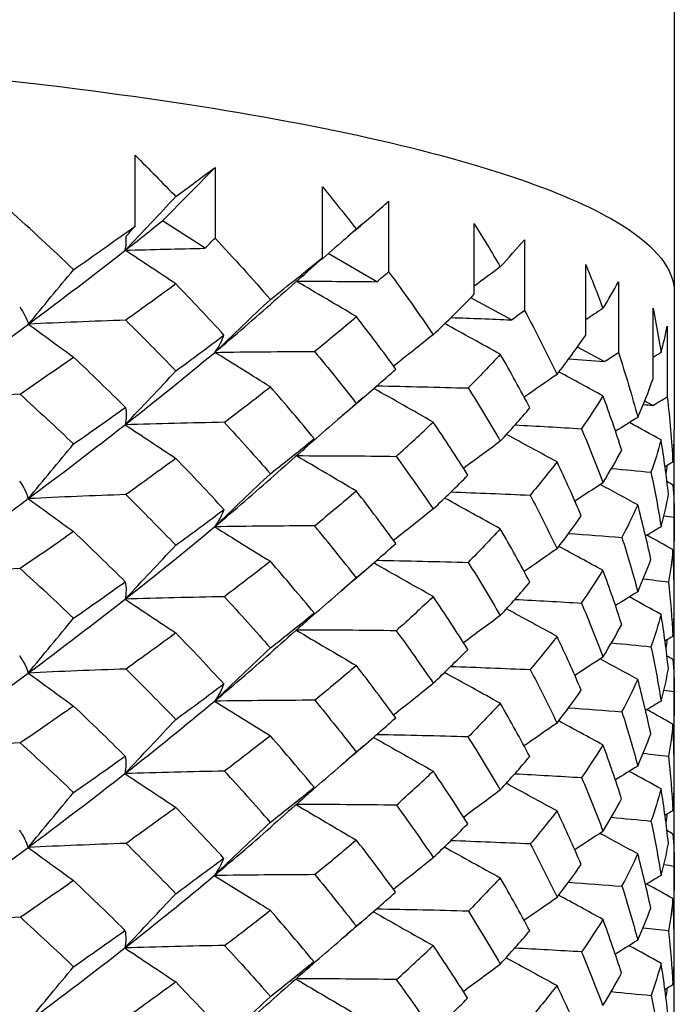
# Model space of a CAD drawing. Units: millimetres. Extents: x 31 to 673, y 10 to 200.
# Drawn here: x 144 to 146, y 89 to 90 of the extents above; entities that cross this region are included whole.
import ezdxf

# ---------------------------------------------------------------- set-up
doc = ezdxf.new("R2010")
doc.units = ezdxf.units.MM
doc.header["$LTSCALE"] = 0.75
doc.layers.add('Visible', color=7, linetype='Continuous', lineweight=25)

msp = doc.modelspace()

# ---------------------------------------------------------------- linework, layer by layer
at = {"layer": 'Visible'}
for p, q in [((145.7337, 96.9961), (145.7337, 89.9269)), ((144.7503, 90.0642), (144.8513, 90.1668)), ((144.8321, 90.0114), (144.7503, 90.0642)), ((145.1622, 89.9471), (145.0688, 90.0012)), ((145.7337, 89.9269), (145.7337, 89.9135)), ((145.4207, 89.8737), (145.343, 89.9163)), ((145.7337, 89.8971), (145.7337, 89.6622)), ((145.5992, 89.7935), (145.5475, 89.8215)), ((145.6921, 89.7091), (145.6768, 89.7176)), ((145.7337, 85.0971), (145.7337, 89.6622))]:
    msp.add_line(p, q, dxfattribs=at)
for centre, radius, start, end in [((139.584, 84.7081), 7.2557, 46.48918, 47.8164), ((143.2446, 91.9831), 2.9453, 313.4576, 315.6133), ((140.3908, 85.5427), 6.0948, 43.98803, 45.27535), ((141.9661, 93.5824), 4.8654, 309.219, 310.4507), ((136.8801, 100.8171), 13.439, 304.41987, 304.95341), ((144.839, 90.0549), 0.9031, 335.906, 340.9769), ((140.8812, 94.9412), 6.6043, 307.14354, 308.11317), ((142.9149, 92.1596), 3.4222, 311.874, 313.4977), ((142.3671, 87.7061), 3.5092, 32.1836, 34.1711), ((143.5778, 88.9626), 2.1584, 12.0553, 14.9153), ((141.6731, 86.6944), 4.3705, 37.8786, 39.558), ((139.6649, 84.1227), 7.1386, 46.49252, 47.61794), ((144.4346, 90.1083), 1.3649, 325.1939, 328.3572), ((138.1008, 98.5835), 11.3204, 304.9102, 305.52579), ((143.2668, 91.2921), 2.9148, 313.4251, 315.2514), ((144.7519, 89.5896), 0.9983, 331.9581, 335.9443), ((142.5918, 87.3441), 3.2445, 30.0813, 32.1827), ((141.0366, 85.4819), 5.2069, 41.1488, 42.5999), ((142.8846, 91.5218), 3.467, 311.8912, 313.485), ((144.7496, 89.2553), 1.0009, 331.9735, 335.9374), ((140.8948, 93.9183), 6.5827, 307.14546, 308.10965), ((141.4012, 85.6348), 4.7203, 39.5447, 41.1156), ((142.8803, 91.1913), 3.4735, 311.8948, 313.4802), ((143.2644, 87.6874), 2.4886, 20.42, 22.9752), ((142.1955, 86.415), 3.7182, 34.2082, 36.0991)]:
    msp.add_arc(centre, radius, start, end, dxfattribs=at)
for points, knots in [([(140.1337, 89.9269), (140.1337, 89.9503), (140.1435, 89.9738), (140.2159, 90.0594), (140.3387, 90.1194), (140.7102, 90.228), (140.9555, 90.2755), (141.5375, 90.3515), (141.8686, 90.3793), (142.5738, 90.4114), (142.9411, 90.4153), (143.664, 90.3987), (144.0125, 90.3783), (144.6448, 90.3154), (144.9224, 90.2736), (145.3694, 90.174), (145.5345, 90.1171), (145.6996, 90.0141), (145.7337, 89.9706), (145.7337, 89.9269)], [-5.672911, -5.672911, -5.672911, -5.672911, -5.469031, -5.469031, -4.922127, -4.922127, -4.375225, -4.375225, -3.828324, -3.828324, -3.281422, -3.281422, -2.73452, -2.73452, -2.187617, -2.187617, -1.640713, -1.640713, -1.260816, -1.260816, -1.260816, -1.260816]), ([(140.1337, 89.9269), (140.1337, 89.9503), (140.1435, 89.9738), (140.2159, 90.0594), (140.3387, 90.1194), (140.7102, 90.228), (140.9555, 90.2755), (141.5375, 90.3515), (141.8686, 90.3793), (142.5738, 90.4114), (142.9411, 90.4153), (143.664, 90.3987), (144.0125, 90.3783), (144.6448, 90.3154), (144.9224, 90.2736), (145.3694, 90.174), (145.5345, 90.1171), (145.6996, 90.0141), (145.7337, 89.9706), (145.7337, 89.9269)], [-5.672911, -5.672911, -5.672911, -5.672911, -5.469031, -5.469031, -4.922127, -4.922127, -4.375225, -4.375225, -3.828324, -3.828324, -3.281422, -3.281422, -2.73452, -2.73452, -2.187617, -2.187617, -1.640713, -1.640713, -1.260816, -1.260816, -1.260816, -1.260816]), ([(145.0425, 89.813), (145.0699, 89.7798), (145.0966, 89.7465), (145.1227, 89.713), (145.1227, 89.7129), (145.1228, 89.7128)], [-0.15135865, -0.15135865, -0.15135865, -0.15135865, -0.07585215, -0.07585215, -0.07567349, -0.07567349, -0.07567349, -0.07567349]), ([(145.0419, 89.6455), (145.0145, 89.6787), (144.9864, 89.7119), (144.9576, 89.7449), (144.9575, 89.745), (144.9575, 89.745)], [-0.15124764, -0.15124764, -0.15124764, -0.15124764, -0.07574887, -0.07574887, -0.07561951, -0.07561951, -0.07561951, -0.07561951]), ([(145.1992, 89.6114), (145.2236, 89.5778), (145.2473, 89.5442), (145.2703, 89.5103), (145.2704, 89.5102), (145.2705, 89.5102)], [-0.15117689, -0.15117689, -0.15117689, -0.15117689, -0.07577182, -0.07577182, -0.07558727, -0.07558727, -0.07558727, -0.07558727]), ([(145.1985, 89.4439), (145.1741, 89.4775), (145.1489, 89.511), (145.1229, 89.5444), (145.1228, 89.5445), (145.1228, 89.5446)], [-0.15105381, -0.15105381, -0.15105381, -0.15105381, -0.07573611, -0.07573611, -0.0755274, -0.0755274, -0.0755274, -0.0755274]), ([(145.6635, 89.5181), (145.6632, 89.5176), (145.663, 89.5171), (145.6537, 89.4963), (145.6437, 89.4759), (145.6329, 89.4556)], [-1.51635574, -1.51635574, -1.51635574, -1.51635574, -1.5145821, -1.5145821, -1.44072631, -1.44072631, -1.44072631, -1.44072631]), ([(145.3376, 89.4075), (145.3589, 89.3736), (145.3794, 89.3397), (145.3992, 89.3055), (145.3993, 89.3054), (145.3993, 89.3053)], [-0.15099583, -0.15099583, -0.15099583, -0.15099583, -0.07570647, -0.07570647, -0.07549202, -0.07549202, -0.07549202, -0.07549202]), ([(145.3369, 89.2401), (145.3157, 89.2739), (145.2936, 89.3076), (145.2707, 89.3414), (145.2706, 89.3415), (145.2705, 89.3417)], [-0.15086149, -0.15086149, -0.15086149, -0.15086149, -0.07582892, -0.07582892, -0.07542675, -0.07542675, -0.07542675, -0.07542675]), ([(145.5548, 89.1619), (145.5548, 89.1619), (145.5548, 89.162), (145.5401, 89.1965), (145.5247, 89.2309), (145.5083, 89.2652)], [-0.22723018, -0.22723018, -0.22723018, -0.22723018, -0.22709118, -0.22709118, -0.15180218, -0.15180218, -0.15180218, -0.15180218]), ([(145.4567, 89.2016), (145.4747, 89.1675), (145.4918, 89.1333), (145.5082, 89.0989), (145.5083, 89.0988), (145.5083, 89.0987)], [-0.15078881, -0.15078881, -0.15078881, -0.15078881, -0.07565657, -0.07565657, -0.07538851, -0.07538851, -0.07538851, -0.07538851]), ([(145.4559, 89.0343), (145.438, 89.0683), (145.4192, 89.1023), (145.3995, 89.1364), (145.3994, 89.1365), (145.3993, 89.1367)], [-0.15064444, -0.15064444, -0.15064444, -0.15064444, -0.07564495, -0.07564495, -0.07531833, -0.07531833, -0.07531833, -0.07531833]), ([(145.3367, 88.905), (145.3166, 88.937), (145.2957, 88.969), (145.2729, 89.0027), (145.2717, 89.0045), (145.2705, 89.0063)], [-0.89642713, -0.89642713, -0.89642713, -0.89642713, -0.82520594, -0.82520594, -0.82117736, -0.82117736, -0.82117736, -0.82117736]), ([(145.5554, 88.994), (145.57, 88.9598), (145.5836, 88.9255), (145.5965, 88.891), (145.5965, 88.8907), (145.5966, 88.8905)], [-0.15056686, -0.15056686, -0.15056686, -0.15056686, -0.07572764, -0.07572764, -0.07527757, -0.07527757, -0.07527757, -0.07527757]), ([(145.5547, 88.8267), (145.5402, 88.861), (145.5248, 88.8952), (145.5085, 88.9295), (145.5084, 88.9297), (145.5083, 88.9298)], [-0.15041363, -0.15041363, -0.15041363, -0.15041363, -0.07552555, -0.07552555, -0.07520304, -0.07520304, -0.07520304, -0.07520304]), ([(145.2705, 88.8402), (145.2928, 88.8614), (145.3145, 88.8825), (145.3358, 88.9041), (145.3363, 88.9045), (145.3367, 88.905)], [-0.98706035, -0.98706035, -0.98706035, -0.98706035, -0.91342757, -0.91342757, -0.91184424, -0.91184424, -0.91184424, -0.91184424]), ([(145.1981, 88.7737), (145.1977, 88.7742), (145.1974, 88.7747), (145.1739, 88.8068), (145.1502, 88.8384), (145.1248, 88.8712), (145.1238, 88.8724), (145.1228, 88.8737)], [-1.04823824, -1.04823824, -1.04823824, -1.04823824, -1.0471113, -1.0471113, -0.97606509, -0.97606509, -0.97315409, -0.97315409, -0.97315409, -0.97315409]), ([(144.6782, 88.7001), (144.6757, 88.7025), (144.6733, 88.705), (144.6408, 88.737), (144.6103, 88.7665), (144.5794, 88.7959)], [-1.20001732, -1.20001732, -1.20001732, -1.20001732, -1.19428253, -1.19428253, -1.12502138, -1.12502138, -1.12502138, -1.12502138]), ([(145.6331, 88.785), (145.644, 88.7507), (145.6541, 88.7162), (145.6634, 88.6816), (145.6634, 88.6814), (145.6635, 88.6812)], [-0.15033183, -0.15033183, -0.15033183, -0.15033183, -0.07556689, -0.07556689, -0.07516004, -0.07516004, -0.07516004, -0.07516004]), ([(145.6324, 88.6179), (145.6214, 88.6523), (145.6095, 88.6866), (145.5967, 88.7211), (145.5967, 88.7212), (145.5966, 88.7214)], [-0.15017089, -0.15017089, -0.15017089, -0.15017089, -0.07548182, -0.07548182, -0.07508181, -0.07508181, -0.07508181, -0.07508181]), ([(145.6889, 88.5751), (145.6962, 88.5406), (145.7027, 88.5061), (145.7082, 88.4714), (145.7083, 88.4712), (145.7083, 88.471)], [-0.15008553, -0.15008553, -0.15008553, -0.15008553, -0.07548647, -0.07548647, -0.07503691, -0.07503691, -0.07503691, -0.07503691])]:
    msp.add_open_spline(points, degree=3, knots=knots, dxfattribs=at)
for points in [[(144.698, 90.19), (144.7244, 90.1636), (144.7503, 90.1372), (144.7759, 90.1107)], [(144.698, 90.0541), (144.698, 90.0994), (144.698, 90.1447), (144.698, 90.19)], [(144.7759, 90.1107), (144.8014, 90.1295), (144.8266, 90.1482), (144.8513, 90.1668)], [(144.8513, 90.1668), (144.8513, 90.1215), (144.8513, 90.0762), (144.8513, 90.031)], [(145.0578, 89.9936), (145.0578, 90.0389), (145.0578, 90.0841), (145.0578, 90.1294)], [(145.0578, 90.1294), (145.08, 90.1023), (145.1016, 90.0752), (145.1228, 90.0479)], [(144.7759, 90.1107), (144.7435, 90.0763), (144.7111, 90.0419), (144.6787, 90.0075)], [(145.1228, 90.0479), (145.1439, 90.066), (145.1646, 90.084), (145.1848, 90.1019)], [(145.1848, 90.1019), (145.1848, 90.0566), (145.1848, 90.0113), (145.1848, 89.9661)], [(144.5794, 89.9702), (144.6198, 89.9984), (144.6593, 90.0264), (144.698, 90.0541)], [(144.6787, 90.0075), (144.703, 90.0265), (144.7268, 90.0454), (144.7503, 90.0642)], [(144.6802, 90.0343), (144.6861, 90.0409), (144.6921, 90.0475), (144.698, 90.0541)], [(145.1358, 90.0591), (145.1225, 90.0477), (145.1093, 90.0363), (145.0961, 90.0248)], [(145.3494, 89.9229), (145.3494, 89.9682), (145.3494, 90.0135), (145.3494, 90.0587)], [(145.3494, 90.0587), (145.3666, 90.031), (145.3832, 90.0033), (145.3993, 89.9755)], [(144.6787, 90.0075), (144.6807, 90.0164), (144.6812, 90.0254), (144.6802, 90.0343)], [(145.1228, 90.0479), (145.0915, 90.0208), (145.0601, 89.9937), (145.0287, 89.9665)], [(144.8321, 90.0114), (144.8385, 90.0179), (144.8449, 90.0244), (144.8513, 90.031)], [(144.8513, 90.031), (144.8876, 89.9918), (144.923, 89.9526), (144.9575, 89.9131)], [(145.3993, 89.9755), (145.4154, 89.9929), (145.4309, 90.0104), (145.4459, 90.0277)], [(145.4459, 90.0277), (145.4459, 89.9825), (145.4459, 89.9372), (145.4459, 89.8919)], [(144.4926, 89.8655), (144.5568, 89.9133), (144.6189, 89.9606), (144.6787, 90.0075)], [(144.6787, 90.0075), (144.7296, 90.009), (144.7807, 90.0103), (144.8321, 90.0114)], [(144.7759, 89.9428), (144.7435, 89.9643), (144.7111, 89.9859), (144.6787, 90.0075)], [(144.9575, 89.9131), (144.9919, 89.9401), (145.0254, 89.9669), (145.0578, 89.9936)], [(145.0365, 89.9744), (145.0436, 89.9808), (145.0507, 89.9872), (145.0578, 89.9936)], [(145.5634, 89.8444), (145.5634, 89.8897), (145.5634, 89.9349), (145.5634, 89.9802)], [(145.5634, 89.9802), (145.575, 89.952), (145.5861, 89.9238), (145.5966, 89.8956)], [(144.4926, 89.8655), (144.5215, 89.9004), (144.5505, 89.9353), (144.5794, 89.9702)], [(145.02, 89.9585), (145.0015, 89.9422), (144.983, 89.9259), (144.9645, 89.9095)], [(145.02, 89.9585), (145.026, 89.9638), (145.0315, 89.9691), (145.0365, 89.9744)], [(145.1622, 89.9471), (145.1697, 89.9534), (145.1773, 89.9598), (145.1848, 89.9661)], [(145.1848, 89.9661), (145.2144, 89.9259), (145.243, 89.8856), (145.2705, 89.8452)], [(145.3993, 89.9755), (145.3827, 89.9632), (145.3661, 89.9509), (145.3494, 89.9386)], [(144.7759, 89.9428), (144.7444, 89.9197), (144.7123, 89.8964), (144.6797, 89.873)], [(144.8684, 89.8445), (144.8382, 89.8774), (144.8073, 89.9102), (144.7759, 89.9428)], [(145.1228, 89.88), (145.0845, 89.9026), (145.0461, 89.9252), (145.0078, 89.9477)], [(145.0081, 89.948), (145.0595, 89.948), (145.1109, 89.9477), (145.1622, 89.9471)], [(145.5966, 89.8956), (145.6071, 89.9127), (145.617, 89.9297), (145.6263, 89.9467)], [(145.6263, 89.9467), (145.6263, 89.9014), (145.6263, 89.8562), (145.6263, 89.8109)], [(144.9575, 89.9131), (144.9219, 89.8792), (144.8862, 89.8452), (144.8507, 89.8113)], [(144.8507, 89.8113), (144.89, 89.8443), (144.928, 89.877), (144.9645, 89.9095)], [(145.7337, 89.9135), (145.7337, 89.9074), (145.7337, 89.9019), (145.7337, 89.8971)], [(144.4759, 89.8987), (144.4837, 89.8876), (144.4893, 89.8766), (144.4926, 89.8655)], [(145.4207, 89.8737), (145.4291, 89.8798), (145.4375, 89.8859), (145.4459, 89.8919)], [(145.4459, 89.8919), (145.4679, 89.851), (145.4887, 89.8099), (145.5083, 89.7688)], [(145.5966, 89.8956), (145.5855, 89.8884), (145.5745, 89.8811), (145.5634, 89.8739)], [(145.6928, 89.7605), (145.6928, 89.8058), (145.6928, 89.851), (145.6928, 89.8963)], [(145.6928, 89.8963), (145.6986, 89.8679), (145.7038, 89.8394), (145.7083, 89.811)], [(144.2939, 89.7205), (144.362, 89.7693), (144.4284, 89.8176), (144.4926, 89.8655)], [(144.6797, 89.873), (144.6168, 89.8709), (144.5544, 89.8684), (144.4926, 89.8655)], [(144.4926, 89.8655), (144.5215, 89.8444), (144.5505, 89.8233), (144.5794, 89.8022)], [(145.1987, 89.7791), (145.1741, 89.8129), (145.1488, 89.8465), (145.1228, 89.88)], [(145.3993, 89.8076), (145.3638, 89.8272), (145.3282, 89.8468), (145.2926, 89.8665)], [(145.3047, 89.8782), (145.3435, 89.8768), (145.3822, 89.8754), (145.4207, 89.8737)], [(144.7759, 89.7756), (144.8073, 89.7987), (144.8382, 89.8217), (144.8684, 89.8445)], [(144.8507, 89.8113), (144.8589, 89.8224), (144.8647, 89.8334), (144.8684, 89.8445)], [(145.2705, 89.8452), (145.2452, 89.8251), (145.2199, 89.805), (145.1946, 89.7848)], [(145.5083, 89.7688), (145.5279, 89.7941), (145.5463, 89.8193), (145.5634, 89.8444)], [(145.7083, 89.811), (145.7129, 89.8278), (145.7168, 89.8446), (145.7201, 89.8614)], [(145.7201, 89.8614), (145.7201, 89.8161), (145.7201, 89.7709), (145.7201, 89.7256)], [(144.6785, 89.6721), (144.7383, 89.719), (144.7958, 89.7654), (144.8507, 89.8113)], [(144.8507, 89.8113), (144.9145, 89.8123), (144.9784, 89.8129), (145.0425, 89.813)], [(144.9575, 89.745), (144.9219, 89.7671), (144.8862, 89.7893), (144.8507, 89.8113)], [(145.3993, 89.8076), (145.3795, 89.786), (145.3589, 89.7644), (145.3375, 89.7428)], [(145.4562, 89.7046), (145.4381, 89.739), (145.4191, 89.7733), (145.3993, 89.8076)], [(145.5992, 89.7935), (145.6082, 89.7993), (145.6173, 89.8051), (145.6263, 89.8109)], [(145.6263, 89.8109), (145.64, 89.7694), (145.6524, 89.7278), (145.6635, 89.6862)], [(145.7083, 89.811), (145.7031, 89.8079), (145.698, 89.8048), (145.6928, 89.8017)], [(144.6791, 89.7055), (144.6464, 89.7378), (144.6132, 89.7701), (144.5794, 89.8022)], [(145.5309, 89.7986), (145.5538, 89.797), (145.5766, 89.7953), (145.5992, 89.7935)], [(144.6785, 89.6721), (144.711, 89.7066), (144.7435, 89.7411), (144.7759, 89.7756)], [(145.1228, 89.7128), (145.1488, 89.735), (145.1741, 89.7571), (145.1987, 89.7791)], [(145.5083, 89.7688), (145.4873, 89.7542), (145.4663, 89.7397), (145.4453, 89.7251)], [(145.5966, 89.7277), (145.5684, 89.743), (145.5402, 89.7582), (145.512, 89.7735)], [(144.4765, 89.731), (144.415, 89.7278), (144.354, 89.7243), (144.2939, 89.7205)], [(144.4765, 89.731), (144.5114, 89.6991), (144.5457, 89.6672), (144.5794, 89.6352)], [(145.2705, 89.6771), (145.2325, 89.6987), (145.1944, 89.7203), (145.1564, 89.7418)], [(145.1621, 89.7468), (145.2208, 89.7458), (145.2793, 89.7444), (145.3375, 89.7428)], [(145.3375, 89.7428), (145.3589, 89.7087), (145.3795, 89.6746), (145.3993, 89.6404)], [(145.1228, 89.7128), (145.0913, 89.6856), (145.0598, 89.6583), (145.0284, 89.6311)], [(145.1361, 89.7243), (145.1225, 89.7126), (145.1089, 89.7008), (145.0953, 89.6891)], [(145.5966, 89.7277), (145.5837, 89.7067), (145.5699, 89.6856), (145.5552, 89.6645)], [(145.6327, 89.6233), (145.6215, 89.6582), (145.6095, 89.693), (145.5966, 89.7277)], [(145.6921, 89.7091), (145.7015, 89.7146), (145.7108, 89.7201), (145.7201, 89.7256)], [(145.7201, 89.7256), (145.725, 89.6838), (145.7286, 89.642), (145.7308, 89.6001)], [(144.5794, 89.6352), (144.6132, 89.6587), (144.6464, 89.6822), (144.6791, 89.7055)], [(144.6791, 89.7055), (144.6812, 89.6944), (144.681, 89.6833), (144.6785, 89.6721)], [(145.3993, 89.6404), (145.4191, 89.6619), (145.4381, 89.6833), (145.4562, 89.7046)], [(145.6742, 89.7112), (145.6802, 89.7105), (145.6861, 89.7098), (145.6921, 89.7091)], [(144.869, 89.6768), (144.8052, 89.6756), (144.7417, 89.6741), (144.6785, 89.6721)], [(144.869, 89.6768), (144.8991, 89.644), (144.9286, 89.6111), (144.9575, 89.578)], [(145.6635, 89.6862), (145.6492, 89.6773), (145.635, 89.6684), (145.6208, 89.6596)], [(145.7083, 89.6431), (145.6881, 89.6542), (145.6679, 89.6653), (145.6477, 89.6764)], [(144.4924, 89.5301), (144.5566, 89.578), (144.6188, 89.6253), (144.6785, 89.6721)], [(144.6785, 89.6721), (144.711, 89.6506), (144.7435, 89.6289), (144.7759, 89.6074)], [(145.4278, 89.6718), (145.4706, 89.6696), (145.5131, 89.6672), (145.5552, 89.6645)], [(145.5552, 89.6645), (145.5699, 89.6299), (145.5837, 89.5953), (145.5966, 89.5605)], [(145.7308, 89.6001), (145.7327, 89.6208), (145.7337, 89.6415), (145.7337, 89.6622)], [(144.9575, 89.578), (144.9863, 89.6006), (145.0145, 89.6231), (145.0419, 89.6455)], [(145.0197, 89.6231), (145.0282, 89.6306), (145.0356, 89.638), (145.0419, 89.6455)], [(145.3993, 89.6404), (145.3758, 89.623), (145.3523, 89.6056), (145.3288, 89.5883)], [(145.5083, 89.6007), (145.476, 89.6183), (145.4436, 89.6359), (145.4113, 89.6535)], [(145.7083, 89.6431), (145.7027, 89.6223), (145.6962, 89.6016), (145.6887, 89.5808)], [(145.7224, 89.5379), (145.7186, 89.573), (145.7139, 89.608), (145.7083, 89.6431)], [(144.4924, 89.5301), (144.5214, 89.5651), (144.5505, 89.6002), (144.5794, 89.6352)], [(145.0197, 89.6231), (145.0013, 89.6069), (144.9829, 89.5907), (144.9646, 89.5744)], [(145.5966, 89.5605), (145.6095, 89.5815), (145.6215, 89.6024), (145.6327, 89.6233)], [(144.7759, 89.6074), (144.7445, 89.5843), (144.7125, 89.5611), (144.6799, 89.5378)], [(144.8682, 89.5093), (144.838, 89.5421), (144.8073, 89.5748), (144.7759, 89.6074)], [(145.1228, 89.5446), (145.0844, 89.5672), (145.0459, 89.5898), (145.0076, 89.6124)], [(145.0079, 89.6127), (145.0717, 89.6127), (145.1355, 89.6122), (145.1992, 89.6114)], [(145.5083, 89.6007), (145.4919, 89.5795), (145.4747, 89.5582), (145.4566, 89.5369)], [(145.5549, 89.497), (145.5403, 89.5316), (145.5247, 89.5662), (145.5083, 89.6007)], [(145.7308, 89.6001), (145.7259, 89.5973), (145.7209, 89.5944), (145.7159, 89.5915)], [(145.6131, 89.5881), (145.6385, 89.5858), (145.6637, 89.5833), (145.6887, 89.5808)], [(145.6887, 89.5808), (145.6962, 89.5459), (145.7027, 89.5109), (145.7083, 89.4759)], [(145.7195, 89.5936), (145.7189, 89.5885), (145.7183, 89.5833), (145.7176, 89.5782)], [(144.4756, 89.5634), (144.4835, 89.5524), (144.4891, 89.5413), (144.4924, 89.5301)], [(144.8504, 89.476), (144.8861, 89.51), (144.9218, 89.5441), (144.9575, 89.578)], [(144.8504, 89.476), (144.8898, 89.509), (144.9279, 89.5418), (144.9646, 89.5744)], [(145.2705, 89.5102), (145.2934, 89.5319), (145.3157, 89.5536), (145.3371, 89.5753)], [(145.5966, 89.5605), (145.5787, 89.5488), (145.5607, 89.537), (145.5428, 89.5253)], [(145.7308, 89.5563), (145.7271, 89.5585), (145.7233, 89.5607), (145.7195, 89.5628)], [(145.1228, 89.5446), (145.0968, 89.5224), (145.0701, 89.5001), (145.0427, 89.4777)], [(145.3045, 89.5429), (145.3555, 89.5411), (145.4062, 89.5391), (145.4566, 89.5369)], [(145.6635, 89.5181), (145.6395, 89.5311), (145.6155, 89.5442), (145.5915, 89.5572)], [(145.7308, 89.5563), (145.7327, 89.5356), (145.7337, 89.515), (145.7337, 89.4943)], [(144.2937, 89.3852), (144.3619, 89.434), (144.4282, 89.4823), (144.4924, 89.5301)], [(144.6799, 89.5378), (144.6169, 89.5356), (144.5544, 89.5331), (144.4924, 89.5301)], [(144.4924, 89.5301), (144.5214, 89.509), (144.5505, 89.4879), (144.5794, 89.4667)], [(144.6799, 89.5378), (144.7125, 89.5055), (144.7445, 89.4731), (144.7759, 89.4406)], [(145.3993, 89.4721), (145.3637, 89.4918), (145.328, 89.5115), (145.2924, 89.5312)], [(145.4566, 89.5369), (145.4747, 89.5025), (145.4919, 89.4681), (145.5083, 89.4337)], [(145.7083, 89.4759), (145.7139, 89.4966), (145.7186, 89.5172), (145.7224, 89.5379)], [(144.7759, 89.4406), (144.8073, 89.4636), (144.838, 89.4865), (144.8682, 89.5093)], [(144.8682, 89.5093), (144.8645, 89.4982), (144.8587, 89.4871), (144.8504, 89.476)], [(145.2705, 89.5102), (145.2451, 89.49), (145.2198, 89.4698), (145.1944, 89.4496)], [(145.5083, 89.4337), (145.5247, 89.4549), (145.5403, 89.476), (145.5549, 89.497)], [(145.7138, 89.4972), (145.7204, 89.4963), (145.7271, 89.4953), (145.7337, 89.4943)], [(145.7337, 89.4943), (145.7337, 89.4664), (145.7331, 89.4385), (145.7319, 89.4106)], [(144.5794, 89.4667), (144.5457, 89.4432), (144.5115, 89.4195), (144.4768, 89.3957)], [(144.6788, 89.3703), (144.6462, 89.4026), (144.6131, 89.4347), (144.5794, 89.4667)], [(144.6783, 89.3368), (144.7381, 89.3837), (144.7956, 89.4301), (144.8504, 89.476)], [(145.0427, 89.4777), (144.9785, 89.4776), (144.9144, 89.477), (144.8504, 89.476)], [(144.8504, 89.476), (144.8861, 89.4539), (144.9218, 89.4317), (144.9575, 89.4096)], [(145.3993, 89.4721), (145.3796, 89.4507), (145.359, 89.4291), (145.3376, 89.4075)], [(145.4561, 89.3694), (145.438, 89.4037), (145.4191, 89.4379), (145.3993, 89.4721)], [(145.7083, 89.4759), (145.6984, 89.4699), (145.6885, 89.464), (145.6785, 89.4581)], [(145.5307, 89.4633), (145.5651, 89.4608), (145.5991, 89.4583), (145.6329, 89.4556)], [(145.6329, 89.4556), (145.644, 89.4208), (145.6542, 89.386), (145.6635, 89.3511)], [(145.7308, 89.432), (145.7144, 89.4413), (145.6979, 89.4505), (145.6814, 89.4598)], [(144.6783, 89.3368), (144.7108, 89.3714), (144.7434, 89.406), (144.7759, 89.4406)], [(145.1228, 89.3778), (145.1488, 89.3999), (145.174, 89.422), (145.1985, 89.4439)], [(145.5083, 89.4337), (145.4873, 89.4191), (145.4662, 89.4045), (145.4452, 89.3899)], [(145.5966, 89.3923), (145.5684, 89.4076), (145.5401, 89.4229), (145.5118, 89.4382)], [(145.7308, 89.432), (145.729, 89.4114), (145.7262, 89.3908), (145.7224, 89.3701)], [(145.7337, 89.3269), (145.7337, 89.3619), (145.7327, 89.397), (145.7308, 89.432)], [(144.9575, 89.4096), (144.9287, 89.387), (144.8993, 89.3643), (144.8692, 89.3415)], [(145.0417, 89.3103), (145.0143, 89.3435), (144.9863, 89.3766), (144.9575, 89.4096)], [(145.1618, 89.4115), (145.2207, 89.4105), (145.2793, 89.4092), (145.3376, 89.4075)], [(145.6635, 89.3511), (145.6727, 89.3719), (145.6811, 89.3926), (145.6886, 89.4133)], [(144.4768, 89.3957), (144.4151, 89.3926), (144.354, 89.3891), (144.2937, 89.3852)], [(145.2705, 89.3417), (145.2324, 89.3633), (145.1942, 89.3849), (145.1561, 89.4065)], [(145.6326, 89.2881), (145.6215, 89.3229), (145.6095, 89.3576), (145.5966, 89.3923)], [(145.028, 89.2957), (145.0596, 89.3231), (145.0912, 89.3505), (145.1228, 89.3778)], [(145.1365, 89.3895), (145.1225, 89.3775), (145.1085, 89.3655), (145.0946, 89.3534)], [(145.6741, 89.3759), (145.6903, 89.374), (145.7064, 89.3721), (145.7224, 89.3701)], [(144.6788, 89.3703), (144.6809, 89.3592), (144.6808, 89.348), (144.6783, 89.3368)], [(145.3993, 89.3053), (145.4191, 89.3268), (145.438, 89.3481), (145.4561, 89.3694)], [(145.7224, 89.3701), (145.7262, 89.3351), (145.729, 89.3001), (145.7308, 89.2651)], [(144.4922, 89.1949), (144.5564, 89.2427), (144.6185, 89.29), (144.6783, 89.3368)], [(144.8692, 89.3415), (144.8053, 89.3404), (144.7416, 89.3388), (144.6783, 89.3368)], [(144.6783, 89.3368), (144.7108, 89.3152), (144.7434, 89.2935), (144.7759, 89.2719)], [(144.8692, 89.3415), (144.8993, 89.3088), (144.9287, 89.276), (144.9575, 89.243)], [(145.2705, 89.3417), (145.2475, 89.3199), (145.2238, 89.2981), (145.1994, 89.2761)], [(145.4275, 89.3365), (145.4705, 89.3343), (145.5131, 89.3319), (145.5553, 89.3292)], [(145.6635, 89.3511), (145.6492, 89.3422), (145.6349, 89.3333), (145.6207, 89.3244)], [(145.7083, 89.3076), (145.688, 89.3188), (145.6677, 89.3299), (145.6474, 89.3411)], [(145.5083, 89.2652), (145.4759, 89.2829), (145.4435, 89.3005), (145.411, 89.3182)], [(145.5553, 89.3292), (145.57, 89.2947), (145.5837, 89.2601), (145.5966, 89.2255)], [(145.7308, 89.2651), (145.7327, 89.2857), (145.7337, 89.3063), (145.7337, 89.3269)], [(144.4922, 89.1949), (144.5212, 89.2299), (144.5504, 89.2651), (144.5794, 89.3002)], [(144.9575, 89.243), (144.9862, 89.2656), (145.0143, 89.288), (145.0417, 89.3103)], [(145.0417, 89.3103), (145.0353, 89.3028), (145.0279, 89.2953), (145.0194, 89.2878)], [(145.3993, 89.3053), (145.3758, 89.2879), (145.3522, 89.2705), (145.3287, 89.2531)], [(145.7083, 89.3076), (145.7027, 89.287), (145.6962, 89.2663), (145.6888, 89.2455)], [(145.7223, 89.2027), (145.7186, 89.2377), (145.7139, 89.2727), (145.7083, 89.3076)], [(145.0194, 89.2878), (145.001, 89.2717), (144.9828, 89.2555), (144.9645, 89.2393)], [(145.0073, 89.2771), (145.0458, 89.2545), (145.0843, 89.2318), (145.1228, 89.2092)], [(145.1994, 89.2761), (145.1355, 89.277), (145.0716, 89.2774), (145.0076, 89.2774)], [(145.1994, 89.2761), (145.2238, 89.2426), (145.2475, 89.2089), (145.2705, 89.1752)], [(145.5966, 89.2255), (145.6095, 89.2464), (145.6215, 89.2673), (145.6326, 89.2881)], [(144.7759, 89.2719), (144.7446, 89.2489), (144.7127, 89.2258), (144.6802, 89.2025)], [(144.8679, 89.1742), (144.8379, 89.2069), (144.8072, 89.2394), (144.7759, 89.2719)], [(145.5083, 89.2652), (145.492, 89.2441), (145.4747, 89.2229), (145.4567, 89.2016)], [(145.7308, 89.2651), (145.7258, 89.2622), (145.7208, 89.2593), (145.7158, 89.2564)], [(145.7195, 89.2585), (145.7189, 89.2533), (145.7183, 89.2481), (145.7176, 89.2429)], [(144.8502, 89.1408), (144.8859, 89.1748), (144.9217, 89.209), (144.9575, 89.243)], [(144.8502, 89.1408), (144.8896, 89.1738), (144.9278, 89.2067), (144.9645, 89.2393)], [(145.613, 89.2528), (145.6384, 89.2505), (145.6637, 89.248), (145.6888, 89.2455)], [(145.6888, 89.2455), (145.6962, 89.2107), (145.7027, 89.1758), (145.7083, 89.1408)], [(144.4754, 89.2283), (144.4833, 89.2172), (144.4889, 89.206), (144.4922, 89.1949)], [(145.5966, 89.2255), (145.5786, 89.2137), (145.5606, 89.2019), (145.5426, 89.1902)], [(145.6635, 89.1827), (145.6394, 89.1957), (145.6153, 89.2088), (145.5912, 89.2219)], [(145.7308, 89.2209), (145.7271, 89.223), (145.7233, 89.2252), (145.7195, 89.2274)], [(145.7308, 89.2209), (145.7327, 89.2003), (145.7337, 89.1797), (145.7337, 89.1591)], [(144.6802, 89.2025), (144.617, 89.2004), (144.5543, 89.1978), (144.4922, 89.1949)], [(144.6802, 89.2025), (144.7127, 89.1703), (144.7446, 89.138), (144.7759, 89.1056)], [(145.1228, 89.2092), (145.0969, 89.187), (145.0702, 89.1648), (145.0429, 89.1425)], [(145.1983, 89.1088), (145.1739, 89.1423), (145.1487, 89.1758), (145.1228, 89.2092)], [(145.3042, 89.2076), (145.3554, 89.2059), (145.4062, 89.2038), (145.4567, 89.2016)], [(145.7083, 89.1408), (145.7139, 89.1615), (145.7186, 89.1821), (145.7223, 89.2027)], [(144.2935, 89.0499), (144.3616, 89.0988), (144.428, 89.1471), (144.4922, 89.1949)], [(144.4922, 89.1949), (144.5212, 89.1737), (144.5504, 89.1525), (144.5794, 89.1313)], [(145.3993, 89.1367), (145.3636, 89.1564), (145.3278, 89.1761), (145.2921, 89.1959)], [(145.6885, 89.0782), (145.6811, 89.113), (145.6727, 89.1479), (145.6635, 89.1827)], [(144.7759, 89.1056), (144.8072, 89.1286), (144.8379, 89.1514), (144.8679, 89.1742)], [(144.8679, 89.1742), (144.8643, 89.163), (144.8584, 89.1519), (144.8502, 89.1408)], [(145.1942, 89.1144), (145.2196, 89.1347), (145.2451, 89.1549), (145.2705, 89.1752)], [(145.5083, 89.0987), (145.5247, 89.1198), (145.5402, 89.1409), (145.5548, 89.1619)], [(145.7137, 89.162), (145.7204, 89.161), (145.727, 89.16), (145.7337, 89.1591)], [(145.7337, 89.1591), (145.7337, 89.1311), (145.7331, 89.1032), (145.7319, 89.0753)], [(144.5794, 89.1313), (144.5459, 89.1078), (144.5118, 89.0842), (144.4771, 89.0605)], [(144.6785, 89.0352), (144.6461, 89.0673), (144.613, 89.0994), (144.5794, 89.1313)], [(144.678, 89.0016), (144.7378, 89.0484), (144.7953, 89.0948), (144.8502, 89.1408)], [(145.0429, 89.1425), (144.9785, 89.1423), (144.9143, 89.1418), (144.8502, 89.1408)], [(144.8502, 89.1408), (144.8859, 89.1186), (144.9217, 89.0964), (144.9575, 89.0742)], [(145.0429, 89.1425), (145.0702, 89.1094), (145.0969, 89.0762), (145.1228, 89.0428)], [(145.3993, 89.1367), (145.3796, 89.1153), (145.3591, 89.0938), (145.3378, 89.0722)], [(145.5305, 89.128), (145.565, 89.1256), (145.5991, 89.123), (145.633, 89.1203)], [(145.7083, 89.1408), (145.6984, 89.1349), (145.6884, 89.1289), (145.6784, 89.123)], [(145.1228, 89.0428), (145.1487, 89.0649), (145.1739, 89.0869), (145.1983, 89.1088)], [(145.633, 89.1203), (145.644, 89.0856), (145.6542, 89.0509), (145.6635, 89.0161)], [(145.7308, 89.0966), (145.7143, 89.1059), (145.6977, 89.1152), (145.681, 89.1245)], [(144.678, 89.0016), (144.7106, 89.0362), (144.7433, 89.071), (144.7759, 89.1056)], [(145.5083, 89.0987), (145.4872, 89.0841), (145.4661, 89.0694), (145.445, 89.0548)], [(145.5966, 89.0568), (145.5683, 89.0722), (145.5399, 89.0875), (145.5116, 89.1029)], [(145.7308, 89.0966), (145.729, 89.076), (145.7262, 89.0554), (145.7225, 89.0348)], [(145.7337, 88.9917), (145.7336, 89.0267), (145.7327, 89.0616), (145.7308, 89.0966)], [(144.9575, 89.0742), (144.9288, 89.0517), (144.8995, 89.0291), (144.8694, 89.0063)], [(145.0415, 88.9752), (145.0142, 89.0083), (144.9861, 89.0413), (144.9575, 89.0742)], [(145.1558, 89.0712), (145.194, 89.0496), (145.2323, 89.0279), (145.2705, 89.0063)], [(145.3378, 89.0722), (145.2793, 89.0739), (145.2205, 89.0752), (145.1615, 89.0762)], [(145.6635, 89.0161), (145.6727, 89.0368), (145.6811, 89.0575), (145.6885, 89.0782)], [(144.4771, 89.0605), (144.4152, 89.0573), (144.354, 89.0538), (144.2935, 89.0499)], [(144.4771, 89.0605), (144.5117, 89.0289), (144.5459, 88.9971), (144.5794, 88.9653)], [(145.1368, 89.0548), (145.1225, 89.0425), (145.1082, 89.0302), (145.094, 89.0179)], [(145.5966, 89.0568), (145.5838, 89.0359), (145.57, 89.015), (145.5554, 88.994)], [(145.6325, 88.953), (145.6214, 88.9876), (145.6095, 89.0223), (145.5966, 89.0568)], [(144.5794, 88.9653), (144.613, 88.9887), (144.6461, 89.012), (144.6785, 89.0352)], [(144.6785, 89.0352), (144.6807, 89.024), (144.6805, 89.0128), (144.678, 89.0016)], [(145.0276, 88.9604), (145.0593, 88.9879), (145.0911, 89.0154), (145.1228, 89.0428)], [(145.3993, 88.9704), (145.419, 88.9918), (145.4379, 89.013), (145.4559, 89.0343)], [(145.674, 89.0406), (145.6903, 89.0387), (145.7064, 89.0368), (145.7225, 89.0348)], [(145.7225, 89.0348), (145.7262, 88.9999), (145.729, 88.965), (145.7308, 88.9301)], [(145.6635, 89.0161), (145.6492, 89.0072), (145.6348, 88.9983), (145.6205, 88.9894)], [(144.4919, 88.8596), (144.5561, 88.9074), (144.6183, 88.9548), (144.678, 89.0016)], [(144.8694, 89.0063), (144.8054, 89.0051), (144.7415, 89.0036), (144.678, 89.0016)], [(144.678, 89.0016), (144.7106, 88.9799), (144.7433, 88.9582), (144.7759, 88.9365)], [(145.4273, 89.0013), (145.4704, 88.999), (145.5131, 88.9966), (145.5554, 88.994)], [(145.7083, 88.9722), (145.6879, 88.9834), (145.6675, 88.9946), (145.647, 89.0059)], [(144.9575, 88.9081), (144.9861, 88.9306), (145.0142, 88.9529), (145.0415, 88.9752)], [(145.0415, 88.9752), (145.0351, 88.9676), (145.0276, 88.96), (145.019, 88.9525)], [(145.5083, 88.9298), (145.4758, 88.9475), (145.4433, 88.9652), (145.4108, 88.9829)], [(145.7308, 88.9301), (145.7327, 88.9506), (145.7336, 88.9711), (145.7337, 88.9917)], [(144.4919, 88.8596), (144.5211, 88.8948), (144.5503, 88.9301), (144.5794, 88.9653)], [(145.3285, 88.918), (145.3521, 88.9355), (145.3757, 88.9529), (145.3993, 88.9704)], [(145.7083, 88.9722), (145.7027, 88.9516), (145.6962, 88.9309), (145.6888, 88.9103)], [(145.7223, 88.8675), (145.7186, 88.9024), (145.7139, 88.9373), (145.7083, 88.9722)], [(144.7759, 88.9365), (144.7447, 88.9136), (144.7128, 88.8905), (144.6805, 88.8673)], [(144.8677, 88.839), (144.8377, 88.8716), (144.8071, 88.9041), (144.7759, 88.9365)], [(145.019, 88.9525), (145.0008, 88.9365), (144.9825, 88.9204), (144.9644, 88.9042)], [(145.007, 88.9419), (145.0455, 88.9192), (145.0842, 88.8964), (145.1228, 88.8737)], [(145.1996, 88.9409), (145.1356, 88.9417), (145.0714, 88.9421), (145.0072, 88.9422)], [(145.1996, 88.9409), (145.2239, 88.9074), (145.2476, 88.8739), (145.2705, 88.8402)], [(145.5966, 88.8905), (145.6095, 88.9114), (145.6214, 88.9322), (145.6325, 88.953)], [(145.5083, 88.9298), (145.492, 88.9087), (145.4749, 88.8876), (145.4569, 88.8663)], [(145.6128, 88.9176), (145.6384, 88.9152), (145.6637, 88.9128), (145.6888, 88.9103)], [(145.7308, 88.9301), (145.7258, 88.9272), (145.7208, 88.9243), (145.7158, 88.9214)], [(145.7195, 88.9236), (145.7189, 88.9183), (145.7183, 88.913), (145.7176, 88.9077)], [(144.8498, 88.8056), (144.8857, 88.8397), (144.9216, 88.874), (144.9575, 88.9081)], [(144.8498, 88.8056), (144.8894, 88.8387), (144.9276, 88.8715), (144.9644, 88.9042)], [(145.6888, 88.9103), (145.6962, 88.8755), (145.7027, 88.8407), (145.7083, 88.8059)], [(144.475, 88.8931), (144.483, 88.882), (144.4886, 88.8708), (144.4919, 88.8596)], [(145.5966, 88.8905), (145.5786, 88.8787), (145.5605, 88.8669), (145.5425, 88.8551)], [(145.6635, 88.8472), (145.6392, 88.8604), (145.615, 88.8736), (145.5908, 88.8867)], [(145.7308, 88.8854), (145.7271, 88.8876), (145.7233, 88.8898), (145.7195, 88.892)], [(145.7308, 88.8854), (145.7327, 88.8649), (145.7336, 88.8444), (145.7337, 88.8238)], [(144.2933, 88.7147), (144.3614, 88.7635), (144.4277, 88.8118), (144.4919, 88.8596)], [(144.6805, 88.8673), (144.6171, 88.8652), (144.5542, 88.8626), (144.4919, 88.8596)], [(144.4919, 88.8596), (144.5211, 88.8384), (144.5503, 88.8171), (144.5794, 88.7959)], [(144.6805, 88.8673), (144.7129, 88.8352), (144.7447, 88.803), (144.7759, 88.7707)], [(145.1228, 88.8737), (145.0969, 88.8517), (145.0704, 88.8295), (145.0431, 88.8073)], [(145.2918, 88.8606), (145.3276, 88.8408), (145.3635, 88.821), (145.3993, 88.8013)], [(145.4569, 88.8663), (145.4062, 88.8686), (145.3552, 88.8706), (145.3039, 88.8724)], [(145.4569, 88.8663), (145.4749, 88.8322), (145.492, 88.798), (145.5083, 88.7638)], [(145.7083, 88.8059), (145.7139, 88.8265), (145.7186, 88.847), (145.7223, 88.8675)], [(145.6885, 88.7431), (145.681, 88.7778), (145.6727, 88.8125), (145.6635, 88.8472)], [(144.7759, 88.7707), (144.8071, 88.7936), (144.8377, 88.8164), (144.8677, 88.839)], [(144.8677, 88.839), (144.864, 88.8278), (144.8581, 88.8167), (144.8498, 88.8056)], [(145.194, 88.7793), (145.2195, 88.7996), (145.245, 88.82), (145.2705, 88.8402)], [(145.5083, 88.7638), (145.5246, 88.7848), (145.5401, 88.8058), (145.5547, 88.8267)], [(145.7136, 88.8267), (145.7203, 88.8257), (145.727, 88.8248), (145.7337, 88.8238)], [(145.7337, 88.8238), (145.7336, 88.7959), (145.733, 88.768), (145.7319, 88.7401)], [(144.6778, 88.6664), (144.7375, 88.7132), (144.795, 88.7596), (144.8498, 88.8056)], [(145.0431, 88.8073), (144.9786, 88.8071), (144.9141, 88.8065), (144.8498, 88.8056)], [(144.8498, 88.8056), (144.8857, 88.7833), (144.9216, 88.761), (144.9575, 88.7388)], [(145.0431, 88.8073), (145.0704, 88.7743), (145.0969, 88.7412), (145.1228, 88.708)], [(145.7083, 88.8059), (145.6983, 88.7999), (145.6883, 88.7939), (145.6783, 88.788)], [(144.5794, 88.7959), (144.546, 88.7725), (144.512, 88.749), (144.4774, 88.7253)], [(145.3993, 88.8013), (145.3797, 88.7799), (145.3592, 88.7585), (145.338, 88.737)], [(145.4558, 88.6992), (145.4378, 88.7333), (145.419, 88.7673), (145.3993, 88.8013)], [(145.5303, 88.7928), (145.5649, 88.7903), (145.5991, 88.7877), (145.6331, 88.785)], [(145.7308, 88.7612), (145.7141, 88.7706), (145.6974, 88.78), (145.6806, 88.7893)], [(144.6778, 88.6664), (144.7104, 88.7011), (144.7432, 88.736), (144.7759, 88.7707)], [(145.1228, 88.708), (145.1486, 88.73), (145.1737, 88.7519), (145.1981, 88.7737)], [(145.5966, 88.7214), (145.5682, 88.7368), (145.5397, 88.7522), (145.5113, 88.7676)], [(145.4448, 88.7198), (145.466, 88.7344), (145.4872, 88.7491), (145.5083, 88.7638)], [(145.7308, 88.7612), (145.729, 88.7407), (145.7262, 88.7201), (145.7225, 88.6996)], [(145.7337, 88.6566), (145.7336, 88.6915), (145.7327, 88.7263), (145.7308, 88.7612)], [(145.1554, 88.736), (145.1937, 88.7143), (145.2321, 88.6926), (145.2705, 88.6709)], [(145.338, 88.737), (145.2793, 88.7387), (145.2203, 88.74), (145.1611, 88.741)], [(145.338, 88.737), (145.3592, 88.7032), (145.3797, 88.6694), (145.3993, 88.6355)], [(145.6635, 88.6812), (145.6727, 88.7019), (145.681, 88.7225), (145.6885, 88.7431)], [(144.4774, 88.7253), (144.4154, 88.7222), (144.3539, 88.7186), (144.2933, 88.7147)], [(144.4774, 88.7253), (144.5119, 88.6938), (144.546, 88.6622), (144.5794, 88.6304)], [(145.1371, 88.7202), (145.1225, 88.7077), (145.1079, 88.6951), (145.0934, 88.6825)], [(145.5966, 88.7214), (145.5838, 88.7006), (145.5701, 88.6797), (145.5556, 88.6588)], [(144.5794, 88.6304), (144.6129, 88.6538), (144.6459, 88.677), (144.6782, 88.7001)], [(144.6782, 88.7001), (144.6804, 88.6889), (144.6803, 88.6776), (144.6778, 88.6664)], [(145.0272, 88.6252), (145.0591, 88.6528), (145.0909, 88.6804), (145.1228, 88.708)], [(145.3993, 88.6355), (145.419, 88.6568), (145.4378, 88.678), (145.4558, 88.6992)], [(145.6739, 88.7054), (145.6902, 88.7035), (145.7064, 88.7015), (145.7225, 88.6996)], [(145.7225, 88.6996), (145.7262, 88.6648), (145.729, 88.63), (145.7308, 88.5952)], [(144.8697, 88.6711), (144.8054, 88.67), (144.7414, 88.6684), (144.6778, 88.6664)], [(144.8697, 88.6711), (144.8996, 88.6386), (144.9289, 88.606), (144.9575, 88.5733)], [(145.3365, 88.5699), (145.3153, 88.6036), (145.2933, 88.6373), (145.2705, 88.6709)], [(145.6635, 88.6812), (145.6491, 88.6723), (145.6348, 88.6633), (145.6204, 88.6544)], [(145.7083, 88.6368), (145.6878, 88.6481), (145.6672, 88.6594), (145.6466, 88.6707)], [(144.4916, 88.5245), (144.5559, 88.5723), (144.618, 88.6196), (144.6778, 88.6664)], [(144.6778, 88.6664), (144.7104, 88.6446), (144.7432, 88.6229), (144.7759, 88.6011)], [(145.5556, 88.6588), (145.5131, 88.6614), (145.4702, 88.6638), (145.427, 88.6661)], [(145.7308, 88.5952), (145.7327, 88.6156), (145.7336, 88.6361), (145.7337, 88.6566)], [(144.9575, 88.5733), (144.9861, 88.5957), (145.014, 88.6179), (145.0412, 88.6401)], [(145.0412, 88.6401), (145.0348, 88.6325), (145.0273, 88.6249), (145.0186, 88.6173)], [(145.3283, 88.5829), (145.3519, 88.6005), (145.3756, 88.618), (145.3993, 88.6355)], [(145.4104, 88.6476), (145.4431, 88.6299), (145.4757, 88.6121), (145.5083, 88.5944)], [(145.7083, 88.6368), (145.7028, 88.6162), (145.6963, 88.5957), (145.6889, 88.5751)], [(145.7223, 88.5325), (145.7185, 88.5672), (145.7139, 88.602), (145.7083, 88.6368)], [(144.4916, 88.5245), (144.5209, 88.5598), (144.5502, 88.5951), (144.5794, 88.6304)], [(145.0186, 88.6173), (145.0004, 88.6013), (144.9822, 88.5852), (144.9641, 88.5691)], [(145.5966, 88.5557), (145.6094, 88.5764), (145.6213, 88.5972), (145.6324, 88.6179)], [(144.7759, 88.6011), (144.7448, 88.5782), (144.7131, 88.5553), (144.6808, 88.5322)], [(144.8674, 88.504), (144.8375, 88.5365), (144.807, 88.5688), (144.7759, 88.6011)], [(145.0066, 88.6067), (145.0453, 88.5839), (145.0841, 88.5611), (145.1228, 88.5383)], [(145.1998, 88.6057), (145.1356, 88.6065), (145.0713, 88.607), (145.0069, 88.607)], [(145.7308, 88.5952), (145.7258, 88.5922), (145.7208, 88.5893), (145.7157, 88.5864)], [(145.5083, 88.5944), (145.4921, 88.5734), (145.475, 88.5523), (145.457, 88.5311)], [(145.5546, 88.4917), (145.54, 88.526), (145.5246, 88.5602), (145.5083, 88.5944)], [(145.6126, 88.5824), (145.6383, 88.58), (145.6637, 88.5776), (145.6889, 88.5751)], [(145.7195, 88.5886), (145.7189, 88.5833), (145.7182, 88.5779), (145.7176, 88.5725)], [(144.8495, 88.4704), (144.8855, 88.5047), (144.9215, 88.539), (144.9575, 88.5733)], [(144.8495, 88.4704), (144.8891, 88.5035), (144.9273, 88.5364), (144.9641, 88.5691)], [(145.2705, 88.5054), (145.2932, 88.527), (145.3153, 88.5485), (145.3365, 88.5699)]]:
    msp.add_open_spline(points, degree=3, dxfattribs=at)

doc.saveas('drawing.dxf')
